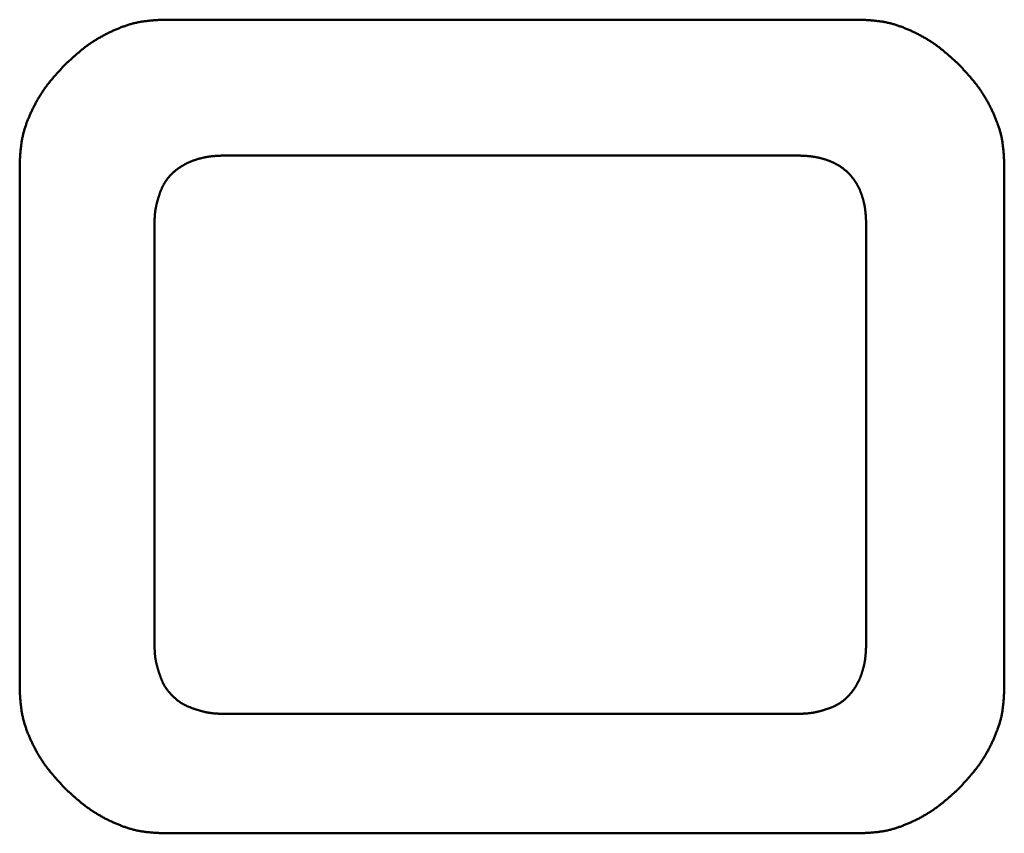
# Model space of a CAD drawing. Units: millimetres. Extents: x -518 to 840, y -1 to 594.
# Drawn here: x 201 to 203, y 150 to 151 of the extents above; entities that cross this region are included whole.
import ezdxf

# ---------------------------------------------------------------- set-up
doc = ezdxf.new("R2010")
doc.units = ezdxf.units.MM
doc.header["$LTSCALE"] = 0.58829
doc.layers.add('NoLayerName_001', color=7, linetype='Continuous')

msp = doc.modelspace()

# ---------------------------------------------------------------- linework, layer by layer
at = {"layer": 'NoLayerName_001', "color": 7, "linetype": 'Continuous', "lineweight": 50}
for p, q in [((201.5164, 150.9859), (202.5426, 150.9859)), ((201.6086, 150.7856), (202.4479, 150.7856)), ((201.3032, 149.9991), (201.3032, 150.7727)), ((202.7558, 150.7727), (202.7558, 149.9991)), ((201.502, 150.0687), (201.502, 150.6815)), ((202.552, 150.6815), (202.552, 150.0687)), ((202.4479, 149.9621), (201.6086, 149.9621)), ((202.5426, 149.7859), (201.5164, 149.7859))]:
    msp.add_line(p, q, dxfattribs=at)
for points, knots in [([(201.4621, 150.9779), (201.4629, 150.9782), (201.4647, 150.9787), (201.4673, 150.9795), (201.47, 150.9802), (201.4726, 150.9809), (201.4753, 150.9815), (201.478, 150.9821), (201.4807, 150.9826), (201.4834, 150.9831), (201.4861, 150.9835), (201.4888, 150.9838), (201.4916, 150.9841), (201.4943, 150.9844), (201.4971, 150.9847), (201.4998, 150.9849), (201.5026, 150.9851), (201.5053, 150.9853), (201.5081, 150.9855), (201.5118, 150.9857), (201.5145, 150.9858), (201.5164, 150.9859)], [0, 0, 0, 0, 0.00275502, 0.00550735, 0.00825709, 0.01100449, 0.01374988, 0.01649377, 0.01923692, 0.02198044, 0.02472523, 0.02747195, 0.03022109, 0.03297292, 0.03572757, 0.038485, 0.04124506, 0.04400747, 0.04677187, 0.04953783, 0.05507243, 0.05507243, 0.05507243, 0.05507243]), ([(202.5426, 150.9859), (202.5445, 150.9858), (202.5472, 150.9857), (202.5509, 150.9855), (202.5537, 150.9853), (202.5564, 150.9851), (202.5592, 150.9849), (202.5619, 150.9847), (202.5647, 150.9844), (202.5674, 150.9841), (202.5701, 150.9838), (202.5729, 150.9835), (202.5756, 150.9831), (202.5783, 150.9826), (202.581, 150.9821), (202.5837, 150.9815), (202.5863, 150.9809), (202.589, 150.9802), (202.5917, 150.9795), (202.5943, 150.9787), (202.5969, 150.9779), (202.5995, 150.977), (202.6022, 150.9761), (202.6047, 150.9752), (202.6073, 150.9742), (202.6099, 150.9731), (202.6125, 150.9721), (202.615, 150.971), (202.6175, 150.9699), (202.62, 150.9687), (202.6225, 150.9675), (202.625, 150.9663), (202.6275, 150.9651), (202.63, 150.9638), (202.6324, 150.9625), (202.6348, 150.9612), (202.6372, 150.9599), (202.6396, 150.9585), (202.642, 150.9571), (202.6443, 150.9556), (202.6459, 150.9547), (202.6467, 150.9542)], [0, 0, 0, 0, 0.0055346, 0.0083006, 0.011065, 0.0138274, 0.0165874, 0.0193448, 0.0220995, 0.0248513, 0.0276005, 0.0303472, 0.033092, 0.0358355, 0.0385786, 0.0413225, 0.0440679, 0.0468153, 0.0495651, 0.0523174, 0.0550724, 0.0578301, 0.0605905, 0.0633532, 0.0661181, 0.0688846, 0.0716525, 0.0744211, 0.0771898, 0.079958, 0.0827251, 0.085491, 0.0882555, 0.0910184, 0.0937797, 0.0965394, 0.0992974, 0.1020536, 0.1048081, 0.107561, 0.1103124, 0.1103124, 0.1103124, 0.1103124]), ([(201.3698, 150.9193), (201.3712, 150.9205), (201.3732, 150.9224), (201.3759, 150.9249), (201.3779, 150.9268), (201.38, 150.9286), (201.382, 150.9305), (201.3841, 150.9323), (201.3861, 150.9342), (201.3882, 150.936), (201.3903, 150.9377), (201.3924, 150.9395), (201.3945, 150.9413), (201.3967, 150.943), (201.3989, 150.9447), (201.401, 150.9463), (201.4032, 150.948), (201.4055, 150.9496), (201.4077, 150.9511), (201.41, 150.9527), (201.4123, 150.9542), (201.4147, 150.9556), (201.417, 150.9571), (201.4194, 150.9585), (201.4218, 150.9599), (201.4242, 150.9612), (201.4266, 150.9625), (201.429, 150.9638), (201.4315, 150.9651), (201.434, 150.9663), (201.4364, 150.9675), (201.4389, 150.9687), (201.4415, 150.9699), (201.444, 150.971), (201.4465, 150.9721), (201.4491, 150.9731), (201.4517, 150.9742), (201.4542, 150.9752), (201.4568, 150.9761), (201.4594, 150.977), (201.4612, 150.9776), (201.4621, 150.9779)], [0, 0, 0, 0, 0.0055248, 0.0082864, 0.0110473, 0.0138072, 0.0165658, 0.0193231, 0.0220788, 0.0248329, 0.0275853, 0.0303362, 0.0330856, 0.0358338, 0.038581, 0.0413275, 0.0440739, 0.0468208, 0.0495685, 0.0523172, 0.0550671, 0.0578185, 0.0605714, 0.063326, 0.0660822, 0.0688401, 0.0715998, 0.0743611, 0.0771241, 0.0798885, 0.0826544, 0.0854215, 0.0881897, 0.0909584, 0.093727, 0.0964949, 0.0992615, 0.1020263, 0.1047891, 0.1075494, 0.1103071, 0.1103071, 0.1103071, 0.1103071]), ([(202.6467, 150.9542), (202.6474, 150.9537), (202.649, 150.9527), (202.6512, 150.9511), (202.6535, 150.9496), (202.6557, 150.948), (202.6579, 150.9463), (202.6601, 150.9447), (202.6623, 150.943), (202.6644, 150.9413), (202.6666, 150.9395), (202.6687, 150.9377), (202.6708, 150.936), (202.6728, 150.9342), (202.6749, 150.9323), (202.677, 150.9305), (202.679, 150.9286), (202.6811, 150.9268), (202.6831, 150.9249), (202.6858, 150.9224), (202.6878, 150.9205), (202.6892, 150.9193)], [0, 0, 0, 0, 0.00274997, 0.00549869, 0.00824635, 0.01099321, 0.01373963, 0.01648619, 0.01923336, 0.02198151, 0.02473093, 0.02748182, 0.03023428, 0.03298838, 0.03574407, 0.0385013, 0.04125994, 0.0440198, 0.0467807, 0.0495424, 0.05506715, 0.05506715, 0.05506715, 0.05506715]), ([(201.3349, 150.8768), (201.3354, 150.8775), (201.3364, 150.8791), (201.338, 150.8814), (201.3395, 150.8836), (201.3411, 150.8859), (201.3428, 150.8881), (201.3444, 150.8903), (201.3461, 150.8924), (201.3478, 150.8946), (201.3496, 150.8967), (201.3514, 150.8988), (201.3531, 150.9009), (201.355, 150.903), (201.3568, 150.905), (201.3586, 150.9071), (201.3605, 150.9091), (201.3623, 150.9112), (201.3642, 150.9132), (201.3667, 150.9159), (201.3686, 150.9179), (201.3698, 150.9193)], [0, 0, 0, 0, 0.00274998, 0.0054987, 0.00824638, 0.01099323, 0.01373964, 0.01648618, 0.01923334, 0.02198147, 0.02473088, 0.02748175, 0.0302342, 0.03298828, 0.03574396, 0.03850117, 0.04125979, 0.04401964, 0.04678052, 0.0495422, 0.05506693, 0.05506693, 0.05506693, 0.05506693]), ([(202.6892, 150.9193), (202.6904, 150.9179), (202.6923, 150.9159), (202.6948, 150.9132), (202.6967, 150.9112), (202.6985, 150.9091), (202.7004, 150.9071), (202.7022, 150.905), (202.704, 150.903), (202.7058, 150.9009), (202.7076, 150.8988), (202.7094, 150.8967), (202.7111, 150.8946), (202.7129, 150.8924), (202.7146, 150.8903), (202.7162, 150.8881), (202.7179, 150.8859), (202.7195, 150.8836), (202.721, 150.8814), (202.7226, 150.8791), (202.7241, 150.8768), (202.7255, 150.8745), (202.727, 150.8721), (202.7284, 150.8697), (202.7297, 150.8674), (202.7311, 150.8649), (202.7324, 150.8625), (202.7337, 150.8601), (202.735, 150.8576), (202.7362, 150.8551), (202.7374, 150.8527), (202.7386, 150.8502), (202.7397, 150.8476), (202.7409, 150.8451), (202.742, 150.8426), (202.743, 150.84), (202.744, 150.8374), (202.745, 150.8349), (202.746, 150.8323), (202.7469, 150.8297), (202.7475, 150.8279), (202.7478, 150.827)], [0, 0, 0, 0, 0.0055247, 0.0082864, 0.0110473, 0.0138071, 0.0165658, 0.019323, 0.0220786, 0.0248327, 0.0275852, 0.030336, 0.0330854, 0.0358336, 0.0385807, 0.0413273, 0.0440737, 0.0468205, 0.0495682, 0.0523169, 0.0550669, 0.0578183, 0.0605712, 0.0633257, 0.066082, 0.0688399, 0.0715996, 0.0743609, 0.0771239, 0.0798883, 0.0826542, 0.0854213, 0.0881895, 0.0909582, 0.0937269, 0.0964947, 0.0992613, 0.1020262, 0.1047889, 0.1075493, 0.110307, 0.110307, 0.110307, 0.110307]), ([(201.3032, 150.7727), (201.3033, 150.7746), (201.3034, 150.7774), (201.3036, 150.781), (201.3038, 150.7838), (201.304, 150.7866), (201.3042, 150.7893), (201.3044, 150.7921), (201.3047, 150.7948), (201.305, 150.7975), (201.3053, 150.8003), (201.3056, 150.803), (201.3061, 150.8057), (201.3065, 150.8084), (201.307, 150.8111), (201.3076, 150.8138), (201.3082, 150.8165), (201.3089, 150.8191), (201.3096, 150.8218), (201.3104, 150.8244), (201.3112, 150.827), (201.3121, 150.8297), (201.313, 150.8323), (201.3139, 150.8349), (201.3149, 150.8374), (201.316, 150.84), (201.317, 150.8426), (201.3181, 150.8451), (201.3193, 150.8476), (201.3204, 150.8502), (201.3216, 150.8527), (201.3228, 150.8551), (201.324, 150.8576), (201.3253, 150.8601), (201.3266, 150.8625), (201.3279, 150.8649), (201.3292, 150.8674), (201.3306, 150.8697), (201.332, 150.8721), (201.3335, 150.8745), (201.3345, 150.876), (201.3349, 150.8768)], [0, 0, 0, 0, 0.0055346, 0.0083006, 0.011065, 0.0138274, 0.0165874, 0.0193449, 0.0220995, 0.0248513, 0.0276005, 0.0303472, 0.033092, 0.0358355, 0.0385786, 0.0413225, 0.0440679, 0.0468153, 0.0495651, 0.0523174, 0.0550725, 0.0578302, 0.0605905, 0.0633533, 0.0661181, 0.0688847, 0.0716526, 0.0744212, 0.07719, 0.0799582, 0.0827253, 0.0854912, 0.0882556, 0.0910186, 0.0937799, 0.0965396, 0.0992975, 0.1020538, 0.1048083, 0.1075613, 0.1103126, 0.1103126, 0.1103126, 0.1103126]), ([(202.7478, 150.827), (202.748, 150.8262), (202.7486, 150.8244), (202.7494, 150.8218), (202.7501, 150.8191), (202.7508, 150.8165), (202.7514, 150.8138), (202.752, 150.8111), (202.7525, 150.8084), (202.7529, 150.8057), (202.7533, 150.803), (202.7537, 150.8003), (202.754, 150.7975), (202.7543, 150.7948), (202.7546, 150.7921), (202.7548, 150.7893), (202.755, 150.7866), (202.7552, 150.7838), (202.7553, 150.781), (202.7555, 150.7774), (202.7557, 150.7746), (202.7558, 150.7727)], [0, 0, 0, 0, 0.00275503, 0.00550736, 0.0082571, 0.0110045, 0.01374991, 0.0164938, 0.01923696, 0.02198049, 0.02472528, 0.02747201, 0.03022116, 0.032973, 0.03572766, 0.0384851, 0.04124516, 0.04400758, 0.04677199, 0.04953796, 0.05507258, 0.05507258, 0.05507258, 0.05507258]), ([(201.5516, 150.775), (201.5521, 150.7752), (201.5529, 150.7756), (201.5542, 150.7762), (201.5556, 150.7767), (201.5569, 150.7772), (201.5582, 150.7778), (201.5596, 150.7782), (201.5609, 150.7787), (201.5623, 150.7792), (201.5636, 150.7796), (201.565, 150.78), (201.5664, 150.7805), (201.5677, 150.7808), (201.5691, 150.7812), (201.5705, 150.7816), (201.5719, 150.7819), (201.5733, 150.7822), (201.5746, 150.7826), (201.576, 150.7828), (201.5774, 150.7831), (201.5788, 150.7834), (201.5802, 150.7836), (201.5816, 150.7838), (201.5831, 150.784), (201.5845, 150.7842), (201.5859, 150.7844), (201.5873, 150.7846), (201.5887, 150.7847), (201.5901, 150.7848), (201.5915, 150.7849), (201.593, 150.785), (201.5944, 150.7851), (201.5958, 150.7852), (201.5972, 150.7852), (201.5986, 150.7853), (201.6001, 150.7854), (201.6015, 150.7854), (201.6029, 150.7854), (201.6039, 150.7855), (201.6043, 150.7855)], [0, 0, 0, 0, 0.00142603, 0.00285277, 0.00428016, 0.00570809, 0.00713644, 0.00856507, 0.00999377, 0.01142236, 0.01285064, 0.01427853, 0.01570603, 0.01713311, 0.01855973, 0.0199859, 0.0214116, 0.0228368, 0.02426152, 0.02568574, 0.02710947, 0.02853271, 0.02995547, 0.03137776, 0.0327996, 0.03422102, 0.0356422, 0.03706333, 0.03848459, 0.03990613, 0.04132804, 0.04275042, 0.04417332, 0.04559676, 0.04702076, 0.0484453, 0.04987035, 0.05129588, 0.05272181, 0.05414809, 0.05414809, 0.05414809, 0.05414809]), ([(201.6043, 150.7855), (201.6053, 150.7855), (201.6067, 150.7855), (201.6081, 150.7856), (201.6086, 150.7856)], [0, 0, 0, 0, 0.00285326, 0.004280071, 0.004280071, 0.004280071, 0.004280071]), ([(202.4479, 150.7856), (202.4488, 150.7856), (202.4502, 150.7855), (202.4521, 150.7855), (202.4535, 150.7854), (202.4549, 150.7854), (202.4563, 150.7853), (202.4578, 150.7853), (202.4592, 150.7852), (202.4606, 150.7851), (202.462, 150.785), (202.4634, 150.785), (202.4648, 150.7849), (202.4662, 150.7847), (202.4676, 150.7846), (202.469, 150.7845), (202.4704, 150.7843), (202.4718, 150.7841), (202.4732, 150.784), (202.4745, 150.7837), (202.4759, 150.7835), (202.4773, 150.7833), (202.4787, 150.783), (202.4801, 150.7827), (202.4815, 150.7825), (202.4828, 150.7821), (202.4842, 150.7818), (202.4856, 150.7815), (202.4869, 150.7811), (202.4883, 150.7807), (202.4896, 150.7803), (202.491, 150.7799), (202.4923, 150.7795), (202.4937, 150.779), (202.495, 150.7786), (202.4963, 150.7781), (202.4976, 150.7776), (202.499, 150.7771), (202.5003, 150.7765), (202.5016, 150.776), (202.5024, 150.7756), (202.5028, 150.7754)], [0, 0, 0, 0, 0.00281793, 0.00422671, 0.00563525, 0.0070435, 0.00845139, 0.00985889, 0.01126595, 0.01267256, 0.01407871, 0.01548444, 0.01688976, 0.01829476, 0.01969951, 0.02110415, 0.02250881, 0.02391367, 0.02531895, 0.02672468, 0.02813085, 0.02953745, 0.03094445, 0.03235184, 0.0337596, 0.03516771, 0.03657616, 0.03798494, 0.03939404, 0.04080343, 0.04221313, 0.04362311, 0.04503337, 0.04644392, 0.04785467, 0.04926548, 0.05067617, 0.05208662, 0.05349673, 0.0549064, 0.0563156, 0.0563156, 0.0563156, 0.0563156]), ([(201.5127, 150.737), (201.5129, 150.7375), (201.5133, 150.7383), (201.5139, 150.7396), (201.5145, 150.7409), (201.5152, 150.7422), (201.5159, 150.7434), (201.5166, 150.7447), (201.5173, 150.7459), (201.5181, 150.7471), (201.5189, 150.7482), (201.5197, 150.7494), (201.5206, 150.7505), (201.5214, 150.7516), (201.5224, 150.7527), (201.5233, 150.7538), (201.5242, 150.7549), (201.5252, 150.7559), (201.5262, 150.757), (201.5272, 150.758), (201.5282, 150.759), (201.5293, 150.76), (201.5303, 150.7609), (201.5314, 150.7619), (201.5325, 150.7628), (201.5336, 150.7638), (201.5347, 150.7647), (201.5358, 150.7655), (201.5369, 150.7664), (201.5381, 150.7672), (201.5393, 150.768), (201.5404, 150.7688), (201.5416, 150.7696), (201.5428, 150.7704), (201.544, 150.7711), (201.5453, 150.7718), (201.5465, 150.7725), (201.5478, 150.7732), (201.5491, 150.7738), (201.5503, 150.7744), (201.5512, 150.7748), (201.5516, 150.775)], [0, 0, 0, 0, 0.00142444, 0.00284707, 0.00426806, 0.00568771, 0.00710644, 0.00852484, 0.00994361, 0.01136335, 0.0127844, 0.01420698, 0.01563123, 0.01705719, 0.01848483, 0.01991401, 0.02134454, 0.02277612, 0.02420843, 0.02564105, 0.02707351, 0.02850531, 0.02993615, 0.03136599, 0.03279482, 0.03422262, 0.03564942, 0.03707525, 0.03850018, 0.03992429, 0.0413477, 0.04277052, 0.04419292, 0.04561508, 0.0470372, 0.0484595, 0.04988218, 0.05130539, 0.05272923, 0.05415377, 0.05557906, 0.05557906, 0.05557906, 0.05557906]), ([(202.5028, 150.7754), (202.5033, 150.7752), (202.5041, 150.7748), (202.5054, 150.7742), (202.5066, 150.7736), (202.5079, 150.7729), (202.5091, 150.7722), (202.5103, 150.7715), (202.5115, 150.7708), (202.5127, 150.77), (202.5139, 150.7693), (202.5151, 150.7685), (202.5162, 150.7677), (202.5174, 150.7668), (202.5185, 150.766), (202.5196, 150.7651), (202.5207, 150.7642), (202.5217, 150.7633), (202.5228, 150.7623), (202.5238, 150.7614), (202.5249, 150.7604), (202.5259, 150.7594), (202.5268, 150.7584), (202.5278, 150.7574), (202.5288, 150.7564), (202.5297, 150.7553), (202.5306, 150.7542), (202.5315, 150.7531), (202.5324, 150.752), (202.5333, 150.7509), (202.5341, 150.7498), (202.5349, 150.7486), (202.5357, 150.7475), (202.5365, 150.7463), (202.5372, 150.7451), (202.5379, 150.7439), (202.5386, 150.7427), (202.5393, 150.7415), (202.54, 150.7402), (202.5406, 150.739), (202.541, 150.7381), (202.5412, 150.7377)], [0, 0, 0, 0, 0.0014087, 0.00281691, 0.00422466, 0.00563202, 0.00703911, 0.00844605, 0.00985303, 0.01126022, 0.0126677, 0.01407553, 0.01548371, 0.01689227, 0.0183012, 0.0197105, 0.02112014, 0.02253009, 0.0239403, 0.02535073, 0.0267613, 0.02817195, 0.02958261, 0.03099318, 0.0324036, 0.03381382, 0.03522377, 0.03663341, 0.0380427, 0.03945164, 0.0408602, 0.04226838, 0.0436762, 0.04508369, 0.04649088, 0.04789785, 0.0493048, 0.05071188, 0.05211925, 0.053527, 0.05493521, 0.05493521, 0.05493521, 0.05493521]), ([(201.502, 150.6815), (201.5021, 150.6824), (201.5021, 150.6839), (201.5021, 150.6858), (201.5022, 150.6872), (201.5022, 150.6886), (201.5022, 150.69), (201.5023, 150.6915), (201.5023, 150.6929), (201.5024, 150.6943), (201.5025, 150.6957), (201.5026, 150.6972), (201.5027, 150.6986), (201.5028, 150.7), (201.503, 150.7014), (201.5031, 150.7028), (201.5033, 150.7042), (201.5035, 150.7056), (201.5037, 150.707), (201.504, 150.7084), (201.5043, 150.7098), (201.5046, 150.7112), (201.5049, 150.7126), (201.5052, 150.714), (201.5055, 150.7153), (201.5059, 150.7167), (201.5063, 150.7181), (201.5067, 150.7195), (201.5071, 150.7208), (201.5075, 150.7222), (201.5079, 150.7236), (201.5083, 150.7249), (201.5088, 150.7263), (201.5092, 150.7277), (201.5097, 150.729), (201.5102, 150.7304), (201.5106, 150.7317), (201.5111, 150.7331), (201.5117, 150.7344), (201.5122, 150.7357), (201.5126, 150.7366), (201.5127, 150.737)], [0, 0, 0, 0, 0.0028601, 0.00428971, 0.00571881, 0.00714724, 0.00857485, 0.01000154, 0.0114272, 0.01285176, 0.01427518, 0.01569746, 0.01711862, 0.01853874, 0.01995794, 0.0213764, 0.02279434, 0.02421203, 0.02562982, 0.027048, 0.02846682, 0.02988649, 0.03130716, 0.03272896, 0.03415197, 0.03557626, 0.03700183, 0.03842868, 0.03985676, 0.041286, 0.04271632, 0.04414759, 0.04557969, 0.04701243, 0.04844546, 0.04987827, 0.05131041, 0.0527415, 0.0541712, 0.05559927, 0.05702556, 0.05702556, 0.05702556, 0.05702556]), ([(202.5412, 150.7377), (202.5414, 150.7373), (202.5418, 150.7364), (202.5424, 150.7351), (202.543, 150.7338), (202.5435, 150.7325), (202.544, 150.7312), (202.5445, 150.7299), (202.545, 150.7286), (202.5455, 150.7272), (202.5459, 150.7259), (202.5463, 150.7246), (202.5468, 150.7232), (202.5472, 150.7219), (202.5475, 150.7205), (202.5479, 150.7191), (202.5482, 150.7178), (202.5486, 150.7164), (202.5489, 150.715), (202.5492, 150.7136), (202.5495, 150.7123), (202.5497, 150.7109), (202.55, 150.7095), (202.5502, 150.7081), (202.5504, 150.7067), (202.5506, 150.7053), (202.5507, 150.7039), (202.5509, 150.7025), (202.551, 150.7011), (202.5512, 150.6997), (202.5513, 150.6983), (202.5514, 150.6969), (202.5515, 150.6955), (202.5516, 150.6941), (202.5516, 150.6927), (202.5517, 150.6913), (202.5518, 150.6899), (202.5518, 150.6885), (202.5519, 150.6871), (202.5519, 150.6862), (202.5519, 150.6857)], [0, 0, 0, 0, 0.0014087, 0.0028179, 0.00422758, 0.00563768, 0.00704813, 0.00845883, 0.00986963, 0.01128039, 0.01269093, 0.01410119, 0.01551118, 0.01692087, 0.01833027, 0.01973936, 0.02114814, 0.02255659, 0.02396471, 0.02537247, 0.02677985, 0.02818685, 0.02959345, 0.03099963, 0.03240536, 0.03381063, 0.0352155, 0.03662016, 0.03802479, 0.03942955, 0.04083454, 0.04223987, 0.04364559, 0.04505175, 0.04645836, 0.04786542, 0.04927291, 0.05068081, 0.05208906, 0.0534976, 0.0534976, 0.0534976, 0.0534976]), ([(202.5519, 150.6857), (202.5519, 150.6848), (202.552, 150.6833), (202.552, 150.6819), (202.552, 150.6815)], [0, 0, 0, 0, 0.002817698, 0.004226705, 0.004226705, 0.004226705, 0.004226705]), ([(201.5021, 150.0643), (201.5021, 150.0648), (201.5021, 150.0663), (201.5021, 150.0677), (201.502, 150.0687)], [0, 0, 0, 0, 0.001447448, 0.004343269, 0.004343269, 0.004343269, 0.004343269]), ([(202.552, 150.0687), (202.552, 150.0677), (202.552, 150.0663), (202.5519, 150.0644), (202.5519, 150.063), (202.5518, 150.0615), (202.5518, 150.0601), (202.5517, 150.0587), (202.5517, 150.0573), (202.5516, 150.0558), (202.5515, 150.0544), (202.5515, 150.053), (202.5514, 150.0516), (202.5512, 150.0502), (202.5511, 150.0487), (202.551, 150.0473), (202.5508, 150.0459), (202.5507, 150.0445), (202.5505, 150.0431), (202.5503, 150.0417), (202.55, 150.0403), (202.5498, 150.0389), (202.5496, 150.0375), (202.5493, 150.0361), (202.549, 150.0347), (202.5487, 150.0333), (202.5484, 150.0319), (202.548, 150.0305), (202.5476, 150.0291), (202.5473, 150.0278), (202.5469, 150.0264), (202.5465, 150.025), (202.546, 150.0237), (202.5456, 150.0223), (202.5451, 150.021), (202.5447, 150.0196), (202.5442, 150.0183), (202.5437, 150.0169), (202.5432, 150.0156), (202.5426, 150.0143), (202.5422, 150.0134), (202.542, 150.013)], [0, 0, 0, 0, 0.00285351, 0.00428004, 0.00570631, 0.00713223, 0.00855775, 0.00998279, 0.01140732, 0.01283131, 0.01425475, 0.01567763, 0.0171, 0.01852191, 0.01994343, 0.02136468, 0.02278581, 0.02420697, 0.02562839, 0.02705023, 0.02847253, 0.02989529, 0.03131853, 0.03274226, 0.03416648, 0.0355912, 0.03701641, 0.03844211, 0.03986828, 0.04129491, 0.04272198, 0.04414948, 0.04557738, 0.04700566, 0.04843425, 0.04986296, 0.05129159, 0.05271994, 0.05414788, 0.05557526, 0.05700201, 0.05700201, 0.05700201, 0.05700201]), ([(201.5131, 150.011), (201.5129, 150.0115), (201.5125, 150.0124), (201.512, 150.0137), (201.5115, 150.015), (201.511, 150.0164), (201.5105, 150.0178), (201.51, 150.0191), (201.5095, 150.0205), (201.5091, 150.0219), (201.5086, 150.0233), (201.5082, 150.0246), (201.5078, 150.026), (201.5073, 150.0274), (201.5069, 150.0288), (201.5065, 150.0302), (201.5061, 150.0316), (201.5058, 150.033), (201.5054, 150.0344), (201.5051, 150.0358), (201.5047, 150.0372), (201.5044, 150.0386), (201.5041, 150.04), (201.5039, 150.0414), (201.5036, 150.0428), (201.5034, 150.0442), (201.5032, 150.0456), (201.503, 150.0471), (201.5029, 150.0485), (201.5027, 150.0499), (201.5026, 150.0513), (201.5025, 150.0528), (201.5024, 150.0542), (201.5024, 150.0557), (201.5023, 150.0571), (201.5022, 150.0585), (201.5022, 150.06), (201.5022, 150.0614), (201.5021, 150.0629), (201.5021, 150.0638), (201.5021, 150.0643)], [0, 0, 0, 0, 0.0014422, 0.00288641, 0.00433251, 0.00578026, 0.00722936, 0.00867942, 0.01013001, 0.01158062, 0.01303076, 0.01448011, 0.01592851, 0.01737582, 0.01882193, 0.02026674, 0.02171019, 0.02315224, 0.02459289, 0.02603217, 0.02747015, 0.02890695, 0.03034272, 0.03177767, 0.03321203, 0.03464612, 0.03608028, 0.03751485, 0.0389501, 0.04038625, 0.04182345, 0.04326182, 0.04470141, 0.04614225, 0.04758432, 0.04902757, 0.05047191, 0.05191725, 0.05336344, 0.05481034, 0.05481034, 0.05481034, 0.05481034]), ([(201.5523, 149.9726), (201.5519, 149.9728), (201.551, 149.9731), (201.5497, 149.9737), (201.5484, 149.9743), (201.5471, 149.9749), (201.5458, 149.9756), (201.5445, 149.9763), (201.5433, 149.977), (201.5421, 149.9778), (201.5409, 149.9785), (201.5397, 149.9793), (201.5385, 149.9802), (201.5374, 149.981), (201.5362, 149.9819), (201.5351, 149.9829), (201.534, 149.9838), (201.5329, 149.9847), (201.5318, 149.9857), (201.5308, 149.9867), (201.5297, 149.9877), (201.5287, 149.9887), (201.5277, 149.9898), (201.5267, 149.9908), (201.5257, 149.9919), (201.5247, 149.9929), (201.5237, 149.994), (201.5228, 149.9951), (201.5219, 149.9963), (201.521, 149.9974), (201.5201, 149.9985), (201.5193, 149.9997), (201.5185, 150.0009), (201.5177, 150.0021), (201.517, 150.0033), (201.5162, 150.0046), (201.5156, 150.0058), (201.5149, 150.0071), (201.5143, 150.0084), (201.5137, 150.0097), (201.5133, 150.0106), (201.5131, 150.011)], [0, 0, 0, 0, 0.0014422, 0.00288235, 0.00432054, 0.00575697, 0.00719199, 0.00862607, 0.01005988, 0.01149413, 0.01292938, 0.01436606, 0.01580449, 0.01724486, 0.01868729, 0.02013179, 0.02157828, 0.02302662, 0.02447655, 0.02592779, 0.02737994, 0.02883259, 0.03028523, 0.03173739, 0.03318862, 0.03463856, 0.03608689, 0.03753339, 0.03897789, 0.04042032, 0.04186069, 0.04329911, 0.04473579, 0.04617105, 0.0476053, 0.0490391, 0.05047319, 0.0519082, 0.05334464, 0.05478282, 0.05622298, 0.05622298, 0.05622298, 0.05622298]), ([(202.542, 150.013), (202.5418, 150.0125), (202.5415, 150.0117), (202.5409, 150.0104), (202.5402, 150.0091), (202.5396, 150.0078), (202.5389, 150.0066), (202.5382, 150.0053), (202.5375, 150.0041), (202.5368, 150.0029), (202.5361, 150.0017), (202.5353, 150.0005), (202.5345, 149.9993), (202.5337, 149.9981), (202.5328, 149.997), (202.532, 149.9958), (202.5311, 149.9947), (202.5302, 149.9936), (202.5293, 149.9925), (202.5283, 149.9914), (202.5274, 149.9904), (202.5264, 149.9893), (202.5254, 149.9883), (202.5244, 149.9873), (202.5234, 149.9862), (202.5224, 149.9853), (202.5213, 149.9843), (202.5203, 149.9833), (202.5192, 149.9824), (202.5181, 149.9815), (202.517, 149.9806), (202.5158, 149.9797), (202.5147, 149.9789), (202.5135, 149.9781), (202.5123, 149.9773), (202.5111, 149.9766), (202.5099, 149.9759), (202.5086, 149.9752), (202.5073, 149.9746), (202.5061, 149.9739), (202.5052, 149.9736), (202.5048, 149.9734)], [0, 0, 0, 0, 0.00142603, 0.00285132, 0.00427587, 0.00569971, 0.00712292, 0.0085456, 0.00996791, 0.01139003, 0.01281219, 0.0142346, 0.01565742, 0.01708083, 0.01850494, 0.01992988, 0.02135571, 0.02278251, 0.02421032, 0.02563914, 0.02706899, 0.02849983, 0.02993163, 0.03136409, 0.03279671, 0.03422902, 0.03566061, 0.03709114, 0.03852032, 0.03994796, 0.04137393, 0.04279819, 0.04422077, 0.04564181, 0.04706156, 0.04848034, 0.04989873, 0.05131747, 0.05273712, 0.05415812, 0.05558075, 0.05558075, 0.05558075, 0.05558075]), ([(201.3112, 149.9448), (201.3109, 149.9457), (201.3104, 149.9474), (201.3096, 149.9501), (201.3089, 149.9527), (201.3082, 149.9554), (201.3076, 149.9581), (201.307, 149.9607), (201.3065, 149.9634), (201.3061, 149.9661), (201.3056, 149.9689), (201.3053, 149.9716), (201.305, 149.9743), (201.3047, 149.977), (201.3044, 149.9798), (201.3042, 149.9825), (201.304, 149.9853), (201.3038, 149.988), (201.3036, 149.9908), (201.3034, 149.9945), (201.3033, 149.9973), (201.3032, 149.9991)], [0, 0, 0, 0, 0.00275503, 0.00550735, 0.0082571, 0.0110045, 0.0137499, 0.01649379, 0.01923696, 0.02198048, 0.02472528, 0.02747201, 0.03022115, 0.03297299, 0.03572765, 0.03848509, 0.04124515, 0.04400757, 0.04677198, 0.04953795, 0.05507256, 0.05507256, 0.05507256, 0.05507256]), ([(202.7558, 149.9991), (202.7557, 149.9973), (202.7555, 149.9945), (202.7553, 149.9908), (202.7552, 149.988), (202.755, 149.9853), (202.7548, 149.9825), (202.7546, 149.9798), (202.7543, 149.977), (202.754, 149.9743), (202.7537, 149.9716), (202.7533, 149.9689), (202.7529, 149.9661), (202.7525, 149.9634), (202.752, 149.9607), (202.7514, 149.9581), (202.7508, 149.9554), (202.7501, 149.9527), (202.7494, 149.9501), (202.7486, 149.9474), (202.7478, 149.9448), (202.7469, 149.9422), (202.746, 149.9396), (202.745, 149.937), (202.744, 149.9344), (202.743, 149.9318), (202.742, 149.9293), (202.7409, 149.9267), (202.7397, 149.9242), (202.7386, 149.9217), (202.7374, 149.9192), (202.7362, 149.9167), (202.735, 149.9142), (202.7337, 149.9118), (202.7324, 149.9093), (202.7311, 149.9069), (202.7297, 149.9045), (202.7284, 149.9021), (202.727, 149.8997), (202.7255, 149.8974), (202.7245, 149.8958), (202.724, 149.8951)], [0, 0, 0, 0, 0.0055346, 0.0083005, 0.0110649, 0.0138273, 0.0165873, 0.0193448, 0.0220994, 0.0248512, 0.0276003, 0.030347, 0.0330918, 0.0358353, 0.0385785, 0.0413223, 0.0440677, 0.0468151, 0.0495649, 0.0523172, 0.0550722, 0.05783, 0.0605903, 0.063353, 0.0661179, 0.0688845, 0.0716524, 0.074421, 0.0771897, 0.0799579, 0.082725, 0.0854909, 0.0882554, 0.0910183, 0.0937796, 0.0965393, 0.0992973, 0.1020535, 0.104808, 0.107561, 0.1103123, 0.1103123, 0.1103123, 0.1103123]), ([(201.6086, 149.9621), (201.6077, 149.9621), (201.6062, 149.9621), (201.6043, 149.9621), (201.6028, 149.9622), (201.6014, 149.9622), (201.5999, 149.9622), (201.5985, 149.9623), (201.5971, 149.9623), (201.5956, 149.9624), (201.5942, 149.9625), (201.5927, 149.9626), (201.5913, 149.9627), (201.5899, 149.9628), (201.5884, 149.9629), (201.587, 149.9631), (201.5856, 149.9633), (201.5842, 149.9635), (201.5828, 149.9637), (201.5813, 149.9639), (201.5799, 149.9642), (201.5785, 149.9645), (201.5771, 149.9648), (201.5757, 149.9651), (201.5743, 149.9654), (201.5729, 149.9658), (201.5715, 149.9662), (201.5701, 149.9666), (201.5688, 149.967), (201.5674, 149.9674), (201.566, 149.9678), (201.5646, 149.9682), (201.5632, 149.9687), (201.5618, 149.9691), (201.5605, 149.9696), (201.5591, 149.97), (201.5577, 149.9705), (201.5564, 149.971), (201.555, 149.9715), (201.5537, 149.972), (201.5528, 149.9724), (201.5523, 149.9726)], [0, 0, 0, 0, 0.00289585, 0.00434331, 0.00579022, 0.00723643, 0.00868178, 0.01012613, 0.01156939, 0.01301148, 0.01445233, 0.01589193, 0.01733031, 0.01876752, 0.02020368, 0.02163895, 0.02307353, 0.02450771, 0.0259418, 0.02737616, 0.02881111, 0.03024688, 0.03168368, 0.03312166, 0.03456094, 0.03600159, 0.03744364, 0.03888709, 0.0403319, 0.04177801, 0.04322532, 0.04467372, 0.04612307, 0.04757321, 0.04902383, 0.05047441, 0.05192448, 0.05337357, 0.05482132, 0.05626742, 0.05771163, 0.05771163, 0.05771163, 0.05771163]), ([(202.5048, 149.9734), (202.5043, 149.9732), (202.5035, 149.9728), (202.5022, 149.9722), (202.5008, 149.9717), (202.4995, 149.9712), (202.4982, 149.9707), (202.4968, 149.9702), (202.4955, 149.9697), (202.4941, 149.9693), (202.4927, 149.9688), (202.4914, 149.9684), (202.49, 149.9679), (202.4886, 149.9675), (202.4873, 149.9671), (202.4859, 149.9667), (202.4845, 149.9663), (202.4832, 149.9659), (202.4818, 149.9656), (202.4804, 149.9652), (202.479, 149.9649), (202.4776, 149.9646), (202.4762, 149.9643), (202.4748, 149.964), (202.4734, 149.9638), (202.472, 149.9636), (202.4706, 149.9634), (202.4692, 149.9632), (202.4678, 149.963), (202.4664, 149.9629), (202.465, 149.9627), (202.4636, 149.9626), (202.4622, 149.9625), (202.4607, 149.9625), (202.4593, 149.9624), (202.4579, 149.9623), (202.4565, 149.9623), (202.455, 149.9622), (202.4536, 149.9622), (202.4527, 149.9622), (202.4522, 149.9622)], [0, 0, 0, 0, 0.00142444, 0.00285072, 0.0042788, 0.0057085, 0.00713959, 0.00857174, 0.01000455, 0.01143758, 0.01287033, 0.01430243, 0.0157337, 0.01716402, 0.01859327, 0.02002135, 0.0214482, 0.02287377, 0.02429806, 0.02572108, 0.02714288, 0.02856356, 0.02998322, 0.03140205, 0.03282023, 0.03423802, 0.03565571, 0.03707365, 0.0384921, 0.03991131, 0.04133143, 0.04275259, 0.04417486, 0.04559828, 0.04702284, 0.04844849, 0.04987518, 0.0513028, 0.05273122, 0.05416031, 0.05416031, 0.05416031, 0.05416031]), ([(202.4522, 149.9622), (202.4517, 149.9622), (202.4503, 149.9621), (202.4489, 149.9621), (202.4479, 149.9621)], [0, 0, 0, 0, 0.001429611, 0.004289709, 0.004289709, 0.004289709, 0.004289709]), ([(201.3698, 149.8526), (201.3686, 149.8539), (201.3667, 149.8559), (201.3642, 149.8586), (201.3623, 149.8607), (201.3605, 149.8627), (201.3586, 149.8648), (201.3568, 149.8668), (201.355, 149.8689), (201.3531, 149.871), (201.3514, 149.8731), (201.3496, 149.8752), (201.3478, 149.8773), (201.3461, 149.8794), (201.3444, 149.8816), (201.3428, 149.8838), (201.3411, 149.886), (201.3395, 149.8882), (201.338, 149.8905), (201.3364, 149.8928), (201.3349, 149.8951), (201.3335, 149.8974), (201.332, 149.8997), (201.3306, 149.9021), (201.3292, 149.9045), (201.3279, 149.9069), (201.3266, 149.9093), (201.3253, 149.9118), (201.324, 149.9142), (201.3228, 149.9167), (201.3216, 149.9192), (201.3204, 149.9217), (201.3193, 149.9242), (201.3181, 149.9267), (201.317, 149.9293), (201.316, 149.9318), (201.3149, 149.9344), (201.3139, 149.937), (201.313, 149.9396), (201.3121, 149.9422), (201.3115, 149.9439), (201.3112, 149.9448)], [0, 0, 0, 0, 0.0055247, 0.0082864, 0.0110473, 0.0138071, 0.0165658, 0.019323, 0.0220787, 0.0248327, 0.0275852, 0.0303361, 0.0330855, 0.0358336, 0.0385808, 0.0413273, 0.0440737, 0.0468206, 0.0495682, 0.052317, 0.0550669, 0.0578183, 0.0605712, 0.0633258, 0.066082, 0.06884, 0.0715996, 0.0743609, 0.0771239, 0.0798884, 0.0826542, 0.0854214, 0.0881895, 0.0909583, 0.0937269, 0.0964947, 0.0992613, 0.1020262, 0.1047889, 0.1075493, 0.110307, 0.110307, 0.110307, 0.110307]), ([(202.724, 149.8951), (202.7235, 149.8943), (202.7226, 149.8928), (202.721, 149.8905), (202.7195, 149.8882), (202.7179, 149.886), (202.7162, 149.8838), (202.7146, 149.8816), (202.7129, 149.8794), (202.7111, 149.8773), (202.7094, 149.8752), (202.7076, 149.8731), (202.7058, 149.871), (202.704, 149.8689), (202.7022, 149.8668), (202.7004, 149.8648), (202.6985, 149.8627), (202.6967, 149.8607), (202.6948, 149.8586), (202.6923, 149.8559), (202.6904, 149.8539), (202.6892, 149.8526)], [0, 0, 0, 0, 0.00274997, 0.00549869, 0.00824637, 0.01099322, 0.01373965, 0.01648621, 0.01923339, 0.02198154, 0.02473097, 0.02748186, 0.03023433, 0.03298842, 0.03574413, 0.03850136, 0.04126, 0.04401987, 0.04678077, 0.04954247, 0.05506723, 0.05506723, 0.05506723, 0.05506723]), ([(201.4123, 149.8177), (201.4116, 149.8182), (201.41, 149.8192), (201.4077, 149.8207), (201.4055, 149.8223), (201.4032, 149.8239), (201.401, 149.8255), (201.3989, 149.8272), (201.3967, 149.8289), (201.3945, 149.8306), (201.3924, 149.8323), (201.3903, 149.8341), (201.3882, 149.8359), (201.3861, 149.8377), (201.3841, 149.8395), (201.382, 149.8413), (201.38, 149.8432), (201.3779, 149.8451), (201.3759, 149.8469), (201.3732, 149.8494), (201.3712, 149.8513), (201.3698, 149.8526)], [0, 0, 0, 0, 0.00274997, 0.00549868, 0.00824635, 0.0109932, 0.01373963, 0.01648619, 0.01923335, 0.0219815, 0.02473093, 0.02748181, 0.03023428, 0.03298837, 0.03574406, 0.03850129, 0.04125993, 0.04401979, 0.04678069, 0.04954239, 0.05506714, 0.05506714, 0.05506714, 0.05506714]), ([(202.6892, 149.8526), (202.6878, 149.8513), (202.6858, 149.8494), (202.6831, 149.8469), (202.6811, 149.8451), (202.679, 149.8432), (202.677, 149.8413), (202.6749, 149.8395), (202.6728, 149.8377), (202.6708, 149.8359), (202.6687, 149.8341), (202.6666, 149.8323), (202.6644, 149.8306), (202.6623, 149.8289), (202.6601, 149.8272), (202.6579, 149.8255), (202.6557, 149.8239), (202.6535, 149.8223), (202.6512, 149.8207), (202.649, 149.8192), (202.6467, 149.8177), (202.6443, 149.8162), (202.642, 149.8148), (202.6396, 149.8134), (202.6372, 149.812), (202.6348, 149.8106), (202.6324, 149.8093), (202.63, 149.808), (202.6275, 149.8068), (202.625, 149.8055), (202.6225, 149.8043), (202.62, 149.8031), (202.6175, 149.802), (202.615, 149.8009), (202.6125, 149.7998), (202.6099, 149.7987), (202.6073, 149.7977), (202.6047, 149.7967), (202.6022, 149.7957), (202.5995, 149.7948), (202.5978, 149.7942), (202.5969, 149.794)], [0, 0, 0, 0, 0.0055248, 0.0082864, 0.0110473, 0.0138072, 0.0165658, 0.0193231, 0.0220788, 0.0248329, 0.0275853, 0.0303362, 0.0330856, 0.0358338, 0.0385809, 0.0413275, 0.0440739, 0.0468208, 0.0495684, 0.0523172, 0.0550671, 0.0578185, 0.0605714, 0.063326, 0.0660822, 0.0688401, 0.0715998, 0.0743611, 0.0771241, 0.0798885, 0.0826544, 0.0854215, 0.0881897, 0.0909584, 0.093727, 0.0964949, 0.0992615, 0.1020263, 0.104789, 0.1075494, 0.1103071, 0.1103071, 0.1103071, 0.1103071]), ([(201.5164, 149.7859), (201.5145, 149.786), (201.5118, 149.7862), (201.5081, 149.7864), (201.5053, 149.7865), (201.5026, 149.7867), (201.4998, 149.7869), (201.4971, 149.7872), (201.4943, 149.7874), (201.4916, 149.7877), (201.4888, 149.788), (201.4861, 149.7884), (201.4834, 149.7888), (201.4807, 149.7892), (201.478, 149.7898), (201.4753, 149.7903), (201.4726, 149.7909), (201.47, 149.7916), (201.4673, 149.7923), (201.4647, 149.7931), (201.4621, 149.794), (201.4594, 149.7948), (201.4568, 149.7957), (201.4542, 149.7967), (201.4517, 149.7977), (201.4491, 149.7987), (201.4465, 149.7998), (201.444, 149.8009), (201.4415, 149.802), (201.4389, 149.8031), (201.4364, 149.8043), (201.434, 149.8055), (201.4315, 149.8068), (201.429, 149.808), (201.4266, 149.8093), (201.4242, 149.8106), (201.4218, 149.812), (201.4194, 149.8134), (201.417, 149.8148), (201.4146, 149.8162), (201.4131, 149.8172), (201.4123, 149.8177)], [0, 0, 0, 0, 0.0055346, 0.0083006, 0.011065, 0.0138274, 0.0165874, 0.0193449, 0.0220995, 0.0248513, 0.0276005, 0.0303472, 0.033092, 0.0358355, 0.0385787, 0.0413226, 0.044068, 0.0468153, 0.0495651, 0.0523174, 0.0550724, 0.0578302, 0.0605905, 0.0633532, 0.0661181, 0.0688847, 0.0716525, 0.0744211, 0.0771899, 0.079958, 0.0827252, 0.085491, 0.0882555, 0.0910184, 0.0937798, 0.0965394, 0.0992974, 0.1020536, 0.1048081, 0.1075611, 0.1103124, 0.1103124, 0.1103124, 0.1103124]), ([(202.5969, 149.794), (202.5961, 149.7937), (202.5943, 149.7931), (202.5917, 149.7923), (202.589, 149.7916), (202.5863, 149.7909), (202.5837, 149.7903), (202.581, 149.7898), (202.5783, 149.7892), (202.5756, 149.7888), (202.5729, 149.7884), (202.5701, 149.788), (202.5674, 149.7877), (202.5647, 149.7874), (202.5619, 149.7872), (202.5592, 149.7869), (202.5564, 149.7867), (202.5537, 149.7865), (202.5509, 149.7864), (202.5472, 149.7862), (202.5445, 149.786), (202.5426, 149.7859)], [0, 0, 0, 0, 0.00275502, 0.00550734, 0.00825709, 0.01100448, 0.01374988, 0.01649376, 0.01923692, 0.02198044, 0.02472523, 0.02747196, 0.0302211, 0.03297293, 0.03572759, 0.03848502, 0.04124508, 0.04400749, 0.0467719, 0.04953786, 0.05507247, 0.05507247, 0.05507247, 0.05507247])]:
    msp.add_open_spline(points, degree=3, knots=knots, dxfattribs=at)

doc.saveas('drawing.dxf')
